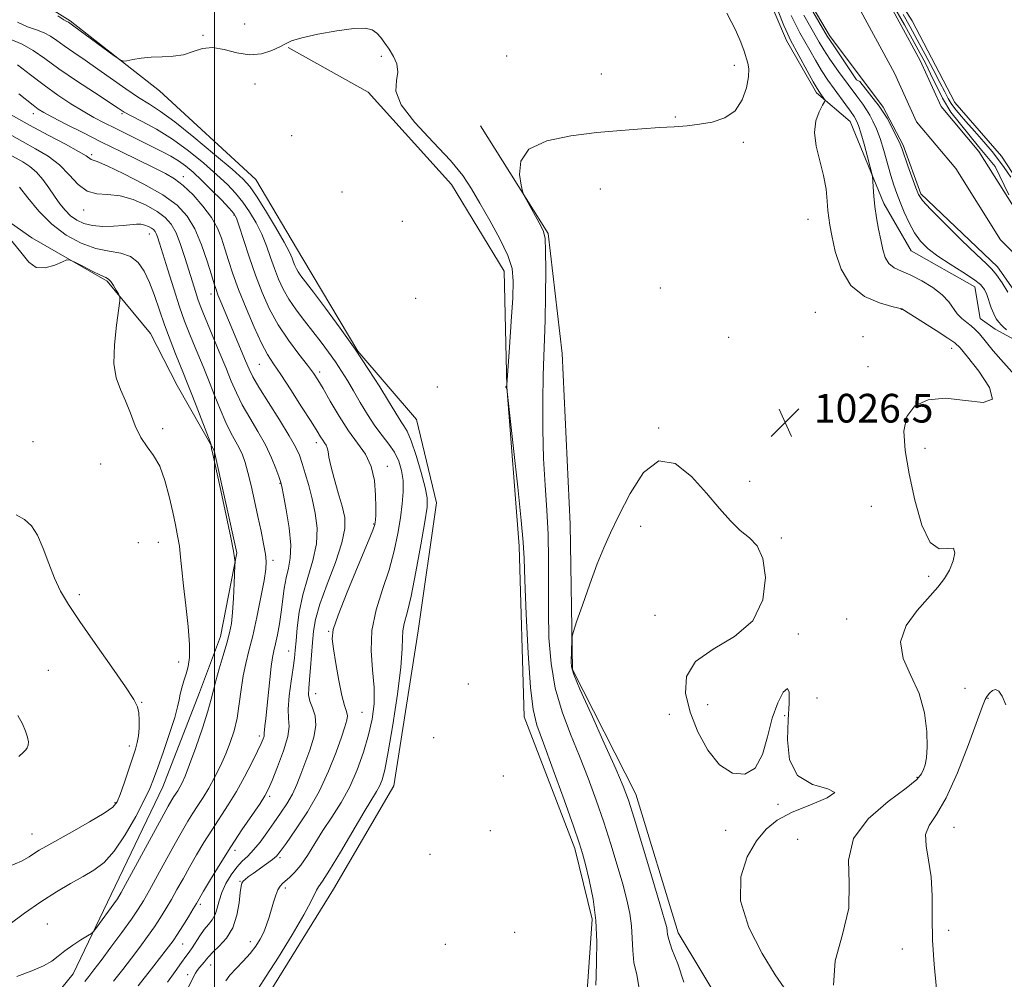
# Model space of a CAD drawing. Extents: x 2092300 to 2095200, y 337300 to 340200.
# Drawn here: x 2093446 to 2093720, y 339650 to 339917 of the extents above; entities that cross this region are included whole.
import ezdxf

# ---------------------------------------------------------------- set-up
doc = ezdxf.new("R2010")
doc.units = 0
doc.header["$MEASUREMENT"] = 0
for name, color, linetype, lineweight in [('32000', 7, 'Continuous', 0), ('DTM HARD BREAKLINE', 7, 'Continuous', 0), ('DTM SPOT ELEVATION', 2, 'Continuous', 13), ('INDEX CONTOUR', 41, 'Continuous', 13), ('INTERMEDIATE CONTOUR', 44, 'Continuous', 0), ('SPOT ELEVATION', 7, 'Continuous', 0), ('STREAM - RIVER CENTERLINE', 11, 'Continuous', 0), ('STREAM - RIVER DOUBLE LINE', 5, 'Continuous', 0)]:
    doc.layers.add(name, color=color, linetype=linetype, lineweight=lineweight)
doc.styles.add('Style-ITALICS', font='ITALICS.shx')

# ---------------------------------------------------------------- blocks, each defined once
blk = doc.blocks.new('SPOT')
at = {"layer": 'SPOT ELEVATION'}
for p, q in [((-3.91, -3.91), (3.82, 3.81)), ((-1.65, 3.77), (1.72, -3.93))]:
    blk.add_line(p, q, dxfattribs=at)

msp = doc.modelspace()

# ---------------------------------------------------------------- linework, layer by layer
at = {"layer": '32000', "flags": 128}
msp.add_lwpolyline([(2093500, 340000), (2093500, 337500)], dxfattribs=at)
at = {"layer": 'DTM HARD BREAKLINE'}
for points in [[(2093621.746, 340000, 1023.012), (2093624.15, 339996.22, 1022.98), (2093633.22, 339981.79, 1022.8), (2093648.12, 339970.44, 1022.84), (2093677.47, 339943.38, 1023.14), (2093694.43, 339916.77, 1023.31), (2093706.35, 339893.97, 1023.02), (2093719.39, 339878.99, 1022.74), (2093731.26, 339860.77, 1022.19)], [(2093737.37, 339820.03, 1021.9), (2093717.59, 339830.83, 1022.75), (2093713.46, 339833.83, 1023.08), (2093711.94, 339842.58, 1022.81), (2093694.18, 339852.64, 1022.83), (2093686.61, 339865.84, 1023.56), (2093677.23, 339888.7, 1024.86), (2093667.77, 339896.63, 1026.41), (2093659.41, 339911.26, 1026.63), (2093650.81, 339931.57, 1027.02), (2093641.28, 339942.45, 1027.77), (2093633.03, 339949.46, 1028.17), (2093631.67, 339954.55, 1028.17), (2093620.21, 339964.54, 1028.32), (2093617.77, 339964.98, 1028.17), (2093616.33, 339971.7, 1028.15), (2093612.72, 339975.91, 1028.15), (2093605.06, 339980.97, 1028.46), (2093599.28, 339981.96, 1028.44), (2093591.31, 339986.21, 1028.44)], [(2093434.84, 339932.32, 1030.15), (2093459.79, 339916.72, 1029.79), (2093484.69, 339897.18, 1030.15), (2093511.5, 339872.52, 1030.93), (2093524.59, 339850.38, 1031.05), (2093540, 339824.67, 1031.99), (2093556.27, 339805.63, 1030.85), (2093561.89, 339782.39, 1031.33), (2093556.76, 339746.72, 1031.01), (2093549.97, 339703.6, 1031.05), (2093533.14, 339674.74, 1031.09), (2093513.13, 339642.38, 1031.13), (2093489.58, 339610.06, 1031.56), (2093470.46, 339586.72, 1031.09), (2093465.39, 339556.15, 1031.21), (2093464.7, 339530.63, 1029.75), (2093472.72, 339511.68, 1027.52)], [(2093501.27, 339602.46, 1030.11), (2093536.56, 339597.73, 1030.54), (2093565.01, 339612.32, 1030.58), (2093586, 339627.39, 1030.66), (2093603.89, 339646.42, 1030.42), (2093605.3, 339666.43, 1030.42), (2093600.43, 339686.12, 1030.42), (2093586.33, 339722.81, 1030.62), (2093584.92, 339770.34, 1030.38), (2093581.51, 339814.76, 1029.99), (2093580.71, 339846.97, 1030.62), (2093566.07, 339871.1, 1030.74), (2093542.81, 339896.89, 1030.34), (2093520.57, 339909.33, 1030.11)], [(2093574.11, 339887.5, 1028.22), (2093593.01, 339857.43, 1027.87), (2093596.93, 339824, 1026.93), (2093599.13, 339776.46, 1026.42), (2093599.83, 339736, 1025.87), (2093617.49, 339701.24, 1025.43), (2093629.21, 339662.62, 1025.4), (2093641.93, 339641.65, 1024.85), (2093640.95, 339625.56, 1026.02)], [(2093424.092, 339873.826, 1047.935), (2093449.087, 339856.221, 1047.795), (2093470.062, 339844.213, 1048.215), (2093482.165, 339829.631, 1047.515), (2093489.583, 339815.145, 1047.025), (2093499.959, 339797.015, 1045.905), (2093506.261, 339768.496, 1045.905), (2093501.646, 339745.163, 1046.745), (2093495.812, 339729.573, 1046.955), (2093485.624, 339703.323, 1047.165), (2093471.223, 339673.301, 1046.675), (2093460.569, 339651.195, 1045.275), (2093447.274, 339634.656, 1043.315), (2093435.66, 339619.46, 1041.775)]]:
    msp.add_polyline3d(points, dxfattribs=at)
at = {"layer": 'DTM SPOT ELEVATION'}
for p in [(2093508.41, 339915.8, 1028.9), (2093496.81, 339912.68, 1029.9), (2093546.47, 339906.82, 1030.5), (2093581.42, 339906.929, 1028.615), (2093644.951, 339904.316, 1028.405), (2093607.84, 339901.9, 1028.6), (2093511.27, 339899.15, 1030.7), (2093449.491, 339890.887, 1038.555), (2093474.247, 339890.897, 1034.215), (2093628.44, 339889.94, 1028.1), (2093521.547, 339884.71, 1031.275), (2093647.39, 339882.87, 1027.8), (2093465.79, 339879.43, 1039.7), (2093491.345, 339873.346, 1037.435), (2093535.557, 339869.046, 1031.765), (2093607.56, 339869.88, 1027.4), (2093463.53, 339864.017, 1042.615), (2093505.4, 339862.63, 1036.2), (2093552.327, 339860.883, 1031.205), (2093665.434, 339861.417, 1026.865), (2093481.85, 339857.37, 1044.7), (2093624.3, 339842.25, 1027.2), (2093499.009, 339840.614, 1040.585), (2093556.054, 339839.437, 1031.625), (2093691.499, 339836.384, 1026.025), (2093667.45, 339835.54, 1027.3), (2093643.33, 339828.57, 1026.97), (2093680.81, 339828.69, 1027.1), (2093705.46, 339825.43, 1026.6), (2093512.52, 339821.04, 1038.9), (2093682.2, 339820.36, 1026.9), (2093529.31, 339818.881, 1035.615), (2093562.12, 339814.72, 1030.7), (2093485.52, 339803.13, 1047.7), (2093623.79, 339803.27, 1026.02), (2093449.42, 339799.47, 1048.9), (2093528.38, 339799.21, 1038.5), (2093698.05, 339797.64, 1025.2), (2093468.31, 339793.23, 1048.5), (2093548.19, 339792.59, 1035.5), (2093518.22, 339787.84, 1042.1), (2093649.14, 339788.44, 1026.14), (2093683.11, 339781.43, 1027.6), (2093544.42, 339776.55, 1036.1), (2093618.76, 339775.84, 1025.75), (2093657.99, 339772.63, 1026.1), (2093478.74, 339771.35, 1048.2), (2093484.32, 339771.42, 1048.8), (2093516.35, 339766.38, 1043.6), (2093699.1, 339761.94, 1026.1), (2093462.32, 339756.81, 1049.6), (2093622.79, 339751.05, 1025.2), (2093676.24, 339750.09, 1026.3), (2093531.83, 339746.64, 1036.1), (2093662.78, 339745.87, 1026.22), (2093520.67, 339741.13, 1040.8), (2093490.02, 339738.09, 1048.6), (2093453.69, 339735.72, 1051.4), (2093570.72, 339731.91, 1031.1), (2093528.17, 339729.23, 1037.2), (2093709.21, 339730.76, 1025.4), (2093479.68, 339726.85, 1049.9), (2093637.47, 339726.17, 1026.9), (2093667.99, 339728, 1027.6), (2093715.59, 339727.97, 1023.86), (2093541.16, 339724.02, 1035.1), (2093626.78, 339723.51, 1025.32), (2093658.98, 339723.14, 1025.79), (2093512.5, 339717.47, 1042.4), (2093561.11, 339717, 1031.1), (2093476.25, 339714.69, 1050.5), (2093580.54, 339706.34, 1031.2), (2093695.83, 339705.94, 1026.2), (2093472.24, 339698.85, 1050.2), (2093515.38, 339700.61, 1039.7), (2093657.12, 339698.42, 1025.71), (2093449.12, 339690.19, 1050.8), (2093576.92, 339691.11, 1031.13), (2093642.51, 339691.13, 1025.28), (2093706.13, 339691.96, 1023.16), (2093662.55, 339688.68, 1026.9), (2093505.68, 339685.56, 1039.5), (2093518.28, 339683.57, 1035.7), (2093560.06, 339684.49, 1031.9), (2093507.14, 339676.94, 1036.1), (2093519.72, 339675.12, 1033.6), (2093496.03, 339670.59, 1039.7), (2093453.4, 339665.03, 1046.9), (2093583.66, 339662.76, 1031.13), (2093704.62, 339663.31, 1023.04), (2093510.02, 339660.12, 1034.6), (2093491.1, 339659.53, 1039.2), (2093564.33, 339659.39, 1031.4), (2093691.78, 339658.06, 1025.4), (2093498.91, 339653.67, 1035.3), (2093492.55, 339650.92, 1036.4)]:
    msp.add_point(p, dxfattribs=at)
at = {"layer": 'INDEX CONTOUR'}
for points in [[(2093685.505, 339927.609, 1020), (2093692.328, 339915.658, 1020), (2093698.28, 339904.761, 1020), (2093699.562, 339901.922, 1020), (2093702.95, 339895.146, 1020), (2093705.239, 339891.3, 1020), (2093712.977, 339881.731, 1020), (2093717.648, 339876.145, 1020), (2093721.406, 339868.212, 1020)], [(2093721.108, 339841.096, 1020), (2093719.532, 339843.72, 1020), (2093718.018, 339845.996, 1020), (2093716.717, 339847.567, 1020), (2093715.079, 339849.125, 1020), (2093712.384, 339851.614, 1020), (2093708.238, 339855.612, 1020), (2093703.567, 339860.232, 1020), (2093699.63, 339864.217, 1020), (2093697.337, 339866.696, 1020), (2093696.22, 339868.34, 1020), (2093695.466, 339870.208, 1020), (2093693.288, 339876.301, 1020), (2093691.645, 339880.998, 1020), (2093691.14, 339882.331, 1020), (2093690.666, 339883.394, 1020), (2093687.52, 339889.606, 1020), (2093685.322, 339892.994, 1020), (2093679.919, 339899.862, 1020), (2093679.004, 339900.32, 1020), (2093672.685, 339909.752, 1020), (2093670.762, 339912.499, 1020), (2093663.848, 339924.541, 1020)], [(2093581.253, 339814.767, 1030), (2093581.281, 339814.813, 1030), (2093581.473, 339815.211, 1030), (2093581.502, 339815.425, 1030), (2093581.592, 339816.644, 1030), (2093582.227, 339825.792, 1030), (2093582.708, 339832.935, 1030), (2093583.12, 339839.507, 1030), (2093583.293, 339844.19, 1030), (2093582.935, 339847.716, 1030), (2093581.731, 339851.333, 1030), (2093579.511, 339855.944, 1030), (2093576.731, 339861.078, 1030), (2093573.995, 339865.924, 1030), (2093571.679, 339869.935, 1030), (2093569.206, 339873.624, 1030), (2093565.762, 339877.77, 1030), (2093560.929, 339882.879, 1030), (2093555.848, 339888.357, 1030), (2093552.047, 339893.339, 1030), (2093550.593, 339897.174, 1030), (2093550.695, 339900.073, 1030), (2093551.095, 339902.469, 1030), (2093550.804, 339904.709, 1030), (2093549.898, 339906.831, 1030), (2093548.713, 339908.789, 1030), (2093547.532, 339910.544, 1030), (2093546.382, 339912.053, 1030), (2093545.228, 339913.28, 1030), (2093543.94, 339914.174, 1030), (2093542.009, 339914.643, 1030), (2093538.826, 339914.58, 1030), (2093534.106, 339913.948, 1030), (2093528.838, 339912.977, 1030), (2093524.33, 339911.963, 1030), (2093521.512, 339911.124, 1030), (2093519.794, 339910.357, 1030), (2093518.207, 339909.481, 1030), (2093515.976, 339908.418, 1030), (2093513.103, 339907.517, 1030), (2093509.786, 339907.234, 1030), (2093506.231, 339907.829, 1030), (2093502.692, 339908.773, 1030), (2093499.432, 339909.343, 1030), (2093496.62, 339909.028, 1030), (2093494.044, 339908.165, 1030), (2093491.401, 339907.3, 1030), (2093488.47, 339906.849, 1030), (2093485.379, 339906.688, 1030), (2093482.34, 339906.562, 1030), (2093479.564, 339906.281, 1030), (2093477.248, 339905.911, 1030), (2093475.586, 339905.584, 1030), (2093474.606, 339905.462, 1030), (2093473.679, 339905.834, 1030), (2093472.009, 339907.017, 1030), (2093460.806, 339915.223, 1030), (2093459.27, 339916.311, 1030), (2093459.098, 339916.403, 1030), (2093458.821, 339916.533, 1030), (2093458.057, 339916.986, 1030), (2093456.356, 339918.105, 1030)], [(2093478.686, 339647.879, 1040), (2093482.462, 339652.608, 1040), (2093485.352, 339656.277, 1040), (2093487.224, 339658.695, 1040), (2093488.479, 339660.419, 1040), (2093489.656, 339662.192, 1040), (2093491.139, 339664.537, 1040), (2093492.728, 339667.096, 1040), (2093494.073, 339669.289, 1040), (2093494.966, 339670.771, 1040), (2093496.964, 339674.175, 1040), (2093498.939, 339677.511, 1040), (2093501.554, 339681.825, 1040), (2093504.547, 339686.584, 1040), (2093507.639, 339691.27, 1040), (2093512.694, 339698.68, 1040), (2093514.072, 339700.798, 1040), (2093515.009, 339702.579, 1040), (2093516.059, 339705.047, 1040), (2093517.588, 339708.87, 1040), (2093519.225, 339713.32, 1040), (2093520.414, 339717.312, 1040), (2093520.775, 339720.106, 1040), (2093520.643, 339722.329, 1040), (2093520.531, 339724.95, 1040), (2093520.823, 339728.628, 1040), (2093521.381, 339732.773, 1040), (2093521.94, 339736.485, 1040), (2093522.303, 339739.156, 1040), (2093522.526, 339741.355, 1040), (2093522.733, 339743.944, 1040), (2093523.051, 339747.566, 1040), (2093523.621, 339752.004, 1040), (2093524.586, 339756.825, 1040), (2093525.981, 339761.656, 1040), (2093527.42, 339766.388, 1040), (2093528.411, 339770.973, 1040), (2093528.589, 339775.373, 1040), (2093528.109, 339779.568, 1040), (2093527.256, 339783.548, 1040), (2093526.279, 339787.277, 1040), (2093525.308, 339790.621, 1040), (2093524.433, 339793.424, 1040), (2093523.658, 339795.68, 1040), (2093522.62, 339797.997, 1040), (2093520.864, 339801.134, 1040), (2093518.144, 339805.539, 1040), (2093515.048, 339810.421, 1040), (2093512.371, 339814.679, 1040), (2093510.682, 339817.557, 1040), (2093509.634, 339819.678, 1040), (2093508.651, 339822.009, 1040), (2093501.754, 339838.46, 1040), (2093500.979, 339840.37, 1040), (2093500.432, 339841.832, 1040), (2093499.904, 339843.451, 1040), (2093499.149, 339845.949, 1040), (2093497.976, 339849.78, 1040), (2093496.415, 339854.332, 1040), (2093494.557, 339858.728, 1040), (2093492.396, 339862.313, 1040), (2093489.565, 339865.319, 1040), (2093485.599, 339868.201, 1040), (2093480.328, 339871.253, 1040), (2093474.735, 339874.131, 1040), (2093470.094, 339876.329, 1040), (2093467.347, 339877.502, 1040), (2093465.618, 339878.105, 1040), (2093464.23, 339879.075, 1040), (2093462.106, 339880.338, 1040), (2093458.442, 339882.317, 1040), (2093453.675, 339884.841, 1040), (2093448.451, 339887.659, 1040), (2093443.376, 339890.51, 1040)], [(2093606.346, 339648.014, 1030), (2093606.349, 339650.546, 1030), (2093606.504, 339654.706, 1030), (2093606.598, 339660.087, 1030), (2093606.341, 339666.062, 1030), (2093605.55, 339672.02, 1030), (2093604.462, 339677.407, 1030), (2093603.42, 339681.687, 1030), (2093602.619, 339684.685, 1030), (2093601.675, 339687.683, 1030), (2093600.059, 339692.326, 1030), (2093597.454, 339699.625, 1030), (2093594.409, 339708.061, 1030), (2093591.695, 339715.476, 1030), (2093589.886, 339720.496, 1030), (2093588.809, 339724.83, 1030), (2093588.1, 339730.968, 1030), (2093587.468, 339740.5, 1030), (2093586.915, 339751.433, 1030), (2093586.513, 339760.874, 1030), (2093586.282, 339766.902, 1030), (2093586.024, 339771.46, 1030), (2093585.485, 339777.463, 1030), (2093584.514, 339786.831, 1030), (2093583.361, 339797.523, 1030), (2093581.615, 339813.402, 1030), (2093581.558, 339813.771, 1030), (2093581.377, 339814.391, 1030), (2093581.319, 339814.526, 1030), (2093581.233, 339814.688, 1030), (2093581.236, 339814.726, 1030), (2093581.253, 339814.767, 1030)], [(2093442.674, 339681.068, 1050), (2093446.2, 339682.607, 1050), (2093448.381, 339683.82, 1050), (2093449.836, 339684.786, 1050), (2093451.181, 339685.639, 1050), (2093453.023, 339686.702, 1050), (2093460.314, 339690.781, 1050), (2093465.138, 339693.527, 1050), (2093469.21, 339695.943, 1050), (2093471.637, 339697.625, 1050), (2093472.876, 339699.107, 1050), (2093473.721, 339701.161, 1050), (2093474.791, 339704.294, 1050), (2093477.942, 339713.784, 1050), (2093478.476, 339715.668, 1050), (2093478.8, 339717.494, 1050), (2093478.971, 339719.643, 1050), (2093479.005, 339721.904, 1050), (2093478.898, 339723.921, 1050), (2093478.558, 339725.565, 1050), (2093477.517, 339727.625, 1050), (2093475.217, 339731.119, 1050), (2093471.366, 339736.657, 1050), (2093466.76, 339743.221, 1050), (2093462.463, 339749.387, 1050), (2093459.291, 339754.107, 1050), (2093457.068, 339757.851, 1050), (2093455.368, 339761.464, 1050), (2093453.822, 339765.549, 1050), (2093452.297, 339769.727, 1050), (2093450.711, 339773.372, 1050), (2093448.984, 339776.015, 1050), (2093447.023, 339777.805, 1050), (2093444.729, 339779.046, 1050)]]:
    msp.add_polyline3d(points, dxfattribs=at)
at = {"layer": 'INTERMEDIATE CONTOUR'}
for points in [[(2093591.976, 339828.065, 1028), (2093592.146, 339833.391, 1028), (2093592.265, 339840.073, 1028), (2093592.317, 339847.036, 1028), (2093592.288, 339852.742, 1028), (2093592.142, 339856.122, 1028), (2093591.743, 339857.989, 1028), (2093590.929, 339859.622, 1028), (2093586.957, 339866.841, 1028), (2093586.258, 339868.165, 1028), (2093585.882, 339869.235, 1028), (2093585.506, 339870.961, 1028), (2093585.048, 339873.955, 1028), (2093585.394, 339877.59, 1028), (2093587.671, 339880.93, 1028), (2093592.606, 339883.254, 1028), (2093599.326, 339884.687, 1028), (2093606.557, 339885.568, 1028), (2093613.228, 339886.185, 1028), (2093619.078, 339886.635, 1028), (2093624.048, 339886.962, 1028), (2093628.155, 339887.222, 1028), (2093631.73, 339887.502, 1028), (2093635.178, 339887.895, 1028), (2093638.769, 339888.532, 1028), (2093642.221, 339889.694, 1028), (2093645.112, 339891.696, 1028), (2093647.121, 339894.68, 1028), (2093648.315, 339898.078, 1028), (2093648.861, 339901.147, 1028), (2093648.923, 339903.347, 1028), (2093648.655, 339904.953, 1028), (2093647.654, 339908.262, 1028), (2093646.754, 339910.759, 1028), (2093645.189, 339914.251, 1028), (2093642.822, 339918.877, 1028)], [(2093672.566, 339648.004, 1026), (2093673.017, 339654.829, 1026), (2093675.055, 339662.177, 1026), (2093676.789, 339669.523, 1026), (2093676.949, 339676.44, 1026), (2093676.772, 339682.875, 1026), (2093678.124, 339688.868, 1026), (2093682.229, 339694.396, 1026), (2093687.763, 339699.185, 1026), (2093692.764, 339702.896, 1026), (2093695.74, 339705.334, 1026), (2093697.075, 339706.885, 1026), (2093697.626, 339708.076, 1026), (2093698.085, 339709.422, 1026), (2093698.486, 339711.382, 1026), (2093698.698, 339714.402, 1026), (2093698.573, 339718.742, 1026), (2093697.882, 339723.928, 1026), (2093696.38, 339729.303, 1026), (2093694.067, 339734.346, 1026), (2093691.939, 339739.084, 1026), (2093691.24, 339743.68, 1026), (2093692.802, 339748.218, 1026), (2093695.825, 339752.462, 1026), (2093701.638, 339758.931, 1026), (2093703.469, 339761.293, 1026), (2093704.84, 339763.638, 1026), (2093705.903, 339766.22, 1026), (2093706.395, 339768.504, 1026), (2093705.955, 339769.753, 1026), (2093704.37, 339769.657, 1026), (2093702.032, 339769.597, 1026), (2093699.484, 339771.378, 1026), (2093697.182, 339776.241, 1026), (2093695.23, 339783.157, 1026), (2093693.641, 339790.531, 1026), (2093692.501, 339797.029, 1026), (2093692.139, 339802.365, 1026), (2093692.953, 339806.514, 1026), (2093695.243, 339809.45, 1026), (2093698.916, 339811.143, 1026), (2093703.775, 339811.561, 1026), (2093709.381, 339810.91, 1026), (2093714.309, 339810.348, 1026), (2093716.886, 339811.268, 1026), (2093716.035, 339814.555, 1026), (2093713.059, 339819.067, 1026), (2093709.857, 339823.15, 1026), (2093707.827, 339825.598, 1026), (2093706.371, 339826.989, 1026), (2093704.387, 339828.348, 1026), (2093701.149, 339830.41, 1026), (2093691.64, 339836.434, 1026), (2093691.507, 339836.483, 1026), (2093690.767, 339836.679, 1026), (2093688.827, 339837.165, 1026), (2093685.368, 339838.133, 1026), (2093681.182, 339839.945, 1026), (2093677.335, 339843.017, 1026), (2093674.659, 339847.497, 1026), (2093673.032, 339852.498, 1026), (2093672.098, 339856.871, 1026), (2093671.538, 339859.806, 1026), (2093671.21, 339861.838, 1026), (2093671.004, 339863.837, 1026), (2093670.806, 339866.503, 1026), (2093670.457, 339869.827, 1026), (2093669.788, 339873.627, 1026), (2093668.742, 339877.703, 1026), (2093667.721, 339881.784, 1026), (2093667.239, 339885.58, 1026), (2093667.637, 339888.832, 1026), (2093668.565, 339891.403, 1026), (2093669.504, 339893.184, 1026), (2093670.036, 339894.144, 1026), (2093670.178, 339894.574, 1026), (2093670.05, 339894.84, 1026), (2093668.608, 339896.85, 1026), (2093667.998, 339897.836, 1026), (2093666.918, 339899.725, 1026), (2093665.239, 339902.765, 1026), (2093660.592, 339911.301, 1026), (2093659.776, 339912.993, 1026), (2093658.735, 339915.471, 1026), (2093657.133, 339919.439, 1026)], [(2093723.138, 339818.004, 1024), (2093719.935, 339821.485, 1024), (2093717.091, 339824.821, 1024), (2093714.815, 339827.588, 1024), (2093713.22, 339829.491, 1024), (2093712.05, 339830.748, 1024), (2093710.954, 339831.707, 1024), (2093709.672, 339832.67, 1024), (2093708.3, 339833.763, 1024), (2093707.024, 339835.072, 1024), (2093704.69, 339838.453, 1024), (2093702.882, 339840.41, 1024), (2093700.239, 339842.426, 1024), (2093697.123, 339844.315, 1024), (2093694.058, 339845.867, 1024), (2093691.477, 339846.97, 1024), (2093689.451, 339847.915, 1024), (2093687.964, 339849.088, 1024), (2093686.964, 339850.797, 1024), (2093686.285, 339853.029, 1024), (2093685.726, 339855.693, 1024), (2093685.135, 339858.68, 1024), (2093684.555, 339861.829, 1024), (2093684.074, 339864.961, 1024), (2093683.758, 339867.889, 1024), (2093683.582, 339870.38, 1024), (2093683.494, 339872.189, 1024), (2093683.43, 339873.252, 1024), (2093683.253, 339874.218, 1024), (2093682.814, 339875.913, 1024), (2093682.025, 339878.865, 1024), (2093681.066, 339882.403, 1024), (2093680.179, 339885.554, 1024), (2093679.53, 339887.609, 1024), (2093678.969, 339888.908, 1024), (2093678.271, 339890.049, 1024), (2093677.259, 339891.518, 1024), (2093675.955, 339893.344, 1024), (2093672.757, 339897.735, 1024), (2093671.003, 339900.217, 1024), (2093669.237, 339902.89, 1024), (2093667.527, 339905.724, 1024), (2093665.923, 339908.545, 1024), (2093663.208, 339913.418, 1024), (2093662.015, 339915.656, 1024), (2093660.769, 339918.254, 1024)], [(2093720.815, 339830.644, 1022), (2093719.847, 339831.45, 1022), (2093719.276, 339832.052, 1022), (2093718.65, 339832.76, 1022), (2093717.935, 339833.723, 1022), (2093717.203, 339835.049, 1022), (2093716.511, 339836.777, 1022), (2093715.251, 339840.449, 1022), (2093714.591, 339841.893, 1022), (2093713.52, 339843.223, 1022), (2093711.603, 339844.755, 1022), (2093708.595, 339846.707, 1022), (2093705.025, 339848.923, 1022), (2093701.606, 339851.149, 1022), (2093698.897, 339853.219, 1022), (2093696.815, 339855.301, 1022), (2093695.117, 339857.649, 1022), (2093693.607, 339860.42, 1022), (2093692.271, 339863.373, 1022), (2093691.14, 339866.17, 1022), (2093690.218, 339868.598, 1022), (2093689.404, 339870.953, 1022), (2093688.57, 339873.655, 1022), (2093686.583, 339880.561, 1022), (2093685.525, 339883.92, 1022), (2093684.501, 339886.657, 1022), (2093683.535, 339888.799, 1022), (2093682.643, 339890.476, 1022), (2093681.785, 339891.884, 1022), (2093680.693, 339893.464, 1022), (2093679.045, 339895.721, 1022), (2093676.665, 339898.952, 1022), (2093673.979, 339902.639, 1022), (2093671.558, 339906.056, 1022), (2093669.815, 339908.683, 1022), (2093668.521, 339910.822, 1022), (2093665.823, 339915.535, 1022), (2093664.255, 339918.318, 1022)], [(2093691.996, 339918.487, 1022), (2093693.922, 339915.056, 1022), (2093695.872, 339911.464, 1022), (2093698.08, 339907.358, 1022), (2093700.315, 339903.172, 1022), (2093702.231, 339899.537, 1022), (2093703.586, 339896.912, 1022), (2093704.546, 339895.084, 1022), (2093705.385, 339893.67, 1022), (2093706.356, 339892.308, 1022), (2093707.654, 339890.723, 1022), (2093709.457, 339888.662, 1022), (2093711.834, 339885.99, 1022), (2093714.427, 339883.048, 1022), (2093716.769, 339880.295, 1022), (2093718.555, 339878.021, 1022), (2093720.124, 339875.833, 1022), (2093721.98, 339873.167, 1022)], [(2093512.255, 339647.226, 1032), (2093514.452, 339650.499, 1032), (2093517.819, 339655.832, 1032), (2093521.617, 339662.049, 1032), (2093524.868, 339667.584, 1032), (2093526.852, 339671.247, 1032), (2093528.408, 339674.491, 1032), (2093529.028, 339675.43, 1032), (2093530.128, 339676.991, 1032), (2093532.1, 339680.053, 1032), (2093535.132, 339685.097, 1032), (2093541.727, 339696.298, 1032), (2093545.167, 339701.965, 1032), (2093546.014, 339703.497, 1032), (2093546.724, 339705.216, 1032), (2093547.486, 339708.061, 1032), (2093548.461, 339713.009, 1032), (2093549.724, 339720.535, 1032), (2093551.007, 339729.1, 1032), (2093551.958, 339736.666, 1032), (2093552.343, 339741.703, 1032), (2093552.405, 339744.726, 1032), (2093552.498, 339746.761, 1032), (2093552.918, 339748.804, 1032), (2093553.695, 339751.732, 1032), (2093554.798, 339756.394, 1032), (2093556.152, 339763.187, 1032), (2093557.522, 339770.717, 1032), (2093558.632, 339777.138, 1032), (2093559.247, 339781.175, 1032), (2093559.295, 339783.831, 1032), (2093558.744, 339786.682, 1032), (2093557.623, 339790.841, 1032), (2093556.203, 339795.582, 1032), (2093554.809, 339799.719, 1032), (2093553.699, 339802.374, 1032), (2093552.823, 339803.906, 1032), (2093552.057, 339804.982, 1032), (2093551.254, 339806.219, 1032), (2093548.517, 339810.773, 1032), (2093546.101, 339814.7, 1032), (2093542.961, 339819.616, 1032), (2093539.203, 339825.212, 1032), (2093535.017, 339831.11, 1032), (2093530.934, 339836.657, 1032), (2093527.565, 339841.13, 1032), (2093524.084, 339845.707, 1032), (2093523.355, 339846.758, 1032), (2093522.834, 339847.671, 1032), (2093522.417, 339848.577, 1032), (2093522.058, 339849.516, 1032), (2093521.655, 339850.607, 1032), (2093520.897, 339852.289, 1032), (2093519.417, 339855.08, 1032), (2093517.024, 339859.223, 1032), (2093514.227, 339863.868, 1032), (2093511.713, 339867.891, 1032), (2093509.878, 339870.551, 1032), (2093507.957, 339872.65, 1032), (2093504.897, 339875.377, 1032), (2093500.037, 339879.525, 1032), (2093494.285, 339884.317, 1032), (2093488.94, 339888.581, 1032), (2093484.951, 339891.476, 1032), (2093481.86, 339893.473, 1032), (2093478.857, 339895.372, 1032), (2093475.327, 339897.78, 1032), (2093467.529, 339903.303, 1032), (2093463.927, 339905.779, 1032), (2093460.767, 339907.915, 1032), (2093458.144, 339909.72, 1032), (2093456.083, 339911.206, 1032), (2093454.319, 339912.412, 1032), (2093452.513, 339913.383, 1032), (2093450.386, 339914.197, 1032), (2093447.896, 339915.092, 1032), (2093445.061, 339916.337, 1032)], [(2093503.146, 339649.279, 1034), (2093504.309, 339650.781, 1034), (2093506.012, 339652.63, 1034), (2093508.001, 339654.71, 1034), (2093509.924, 339656.83, 1034), (2093511.499, 339658.848, 1034), (2093512.734, 339660.802, 1034), (2093513.713, 339662.775, 1034), (2093514.518, 339664.831, 1034), (2093515.208, 339666.948, 1034), (2093516.462, 339671.176, 1034), (2093517.078, 339673.067, 1034), (2093517.686, 339674.582, 1034), (2093518.296, 339675.618, 1034), (2093518.993, 339676.371, 1034), (2093521.022, 339678.079, 1034), (2093522.426, 339679.478, 1034), (2093524.058, 339681.48, 1034), (2093525.897, 339684.192, 1034), (2093527.95, 339687.464, 1034), (2093530.233, 339691.078, 1034), (2093532.726, 339694.869, 1034), (2093535.273, 339698.899, 1034), (2093537.685, 339703.281, 1034), (2093539.8, 339708.061, 1034), (2093541.565, 339712.992, 1034), (2093542.957, 339717.767, 1034), (2093543.946, 339722.178, 1034), (2093544.484, 339726.457, 1034), (2093544.515, 339730.941, 1034), (2093544.092, 339735.889, 1034), (2093543.69, 339741.238, 1034), (2093543.888, 339746.843, 1034), (2093545.076, 339752.564, 1034), (2093546.875, 339758.26, 1034), (2093548.712, 339763.794, 1034), (2093550.131, 339769.038, 1034), (2093551.136, 339773.894, 1034), (2093551.846, 339778.275, 1034), (2093552.348, 339782.125, 1034), (2093552.608, 339785.528, 1034), (2093552.563, 339788.6, 1034), (2093552.157, 339791.441, 1034), (2093551.369, 339794.076, 1034), (2093550.182, 339796.516, 1034), (2093548.609, 339798.809, 1034), (2093546.75, 339801.17, 1034), (2093544.731, 339803.855, 1034), (2093542.669, 339807.018, 1034), (2093540.655, 339810.407, 1034), (2093538.775, 339813.668, 1034), (2093537.073, 339816.542, 1034), (2093535.441, 339819.15, 1034), (2093533.73, 339821.709, 1034), (2093531.82, 339824.393, 1034), (2093529.715, 339827.217, 1034), (2093527.448, 339830.152, 1034), (2093525.08, 339833.164, 1034), (2093522.783, 339836.184, 1034), (2093520.755, 339839.133, 1034), (2093519.138, 339841.969, 1034), (2093517.843, 339844.783, 1034), (2093516.726, 339847.698, 1034), (2093515.649, 339850.801, 1034), (2093514.498, 339854.03, 1034), (2093513.169, 339857.284, 1034), (2093511.585, 339860.464, 1034), (2093509.799, 339863.475, 1034), (2093507.895, 339866.224, 1034), (2093505.897, 339868.685, 1034), (2093503.586, 339871.113, 1034), (2093500.684, 339873.83, 1034), (2093497.01, 339877.043, 1034), (2093492.771, 339880.478, 1034), (2093488.269, 339883.746, 1034), (2093483.831, 339886.516, 1034), (2093479.871, 339888.701, 1034), (2093476.825, 339890.276, 1034), (2093474.874, 339891.324, 1034), (2093473.177, 339892.364, 1034), (2093466.516, 339896.726, 1034), (2093461.506, 339900.053, 1034), (2093456.655, 339903.385, 1034), (2093452.746, 339906.213, 1034), (2093449.502, 339908.483, 1034), (2093446.381, 339910.257, 1034), (2093443.024, 339911.59, 1034)], [(2093492.196, 339646.363, 1036), (2093494.158, 339650.393, 1036), (2093494.679, 339651.373, 1036), (2093495.179, 339652.112, 1036), (2093495.828, 339652.903, 1036), (2093497.225, 339654.528, 1036), (2093497.781, 339655.242, 1036), (2093498.462, 339656.055, 1036), (2093499.583, 339657.194, 1036), (2093501.322, 339658.857, 1036), (2093503.321, 339661.12, 1036), (2093505.084, 339664.026, 1036), (2093506.234, 339667.502, 1036), (2093506.866, 339671.001, 1036), (2093507.192, 339673.856, 1036), (2093507.406, 339675.591, 1036), (2093507.632, 339676.479, 1036), (2093507.972, 339676.981, 1036), (2093508.532, 339677.499, 1036), (2093509.427, 339678.193, 1036), (2093510.771, 339679.164, 1036), (2093514.538, 339681.84, 1036), (2093516.188, 339683.06, 1036), (2093517.289, 339684.001, 1036), (2093518.323, 339685.236, 1036), (2093519.952, 339687.501, 1036), (2093522.622, 339691.318, 1036), (2093525.903, 339696.332, 1036), (2093529.147, 339701.973, 1036), (2093531.824, 339707.679, 1036), (2093533.879, 339712.912, 1036), (2093535.378, 339717.143, 1036), (2093536.379, 339720.012, 1036), (2093536.921, 339721.834, 1036), (2093537.036, 339723.09, 1036), (2093536.769, 339724.283, 1036), (2093536.211, 339725.98, 1036), (2093535.46, 339728.767, 1036), (2093534.625, 339732.942, 1036), (2093533.819, 339737.646, 1036), (2093533.161, 339741.734, 1036), (2093532.812, 339744.516, 1036), (2093533.114, 339747.125, 1036), (2093534.451, 339751.151, 1036), (2093536.99, 339757.575, 1036), (2093540.024, 339764.944, 1036), (2093542.626, 339771.195, 1036), (2093544.101, 339774.798, 1036), (2093544.676, 339776.35, 1036), (2093544.809, 339776.98, 1036), (2093544.878, 339777.687, 1036), (2093544.941, 339778.973, 1036), (2093544.978, 339781.21, 1036), (2093544.93, 339784.593, 1036), (2093544.582, 339788.605, 1036), (2093543.683, 339792.551, 1036), (2093542.061, 339795.938, 1036), (2093539.869, 339799.09, 1036), (2093537.342, 339802.53, 1036), (2093534.72, 339806.578, 1036), (2093532.269, 339810.723, 1036), (2093530.263, 339814.244, 1036), (2093528.838, 339816.68, 1036), (2093527.575, 339818.587, 1036), (2093525.922, 339820.779, 1036), (2093523.496, 339823.874, 1036), (2093520.613, 339827.725, 1036), (2093517.761, 339831.993, 1036), (2093515.324, 339836.411, 1036), (2093513.253, 339841.006, 1036), (2093511.394, 339845.878, 1036), (2093509.642, 339850.995, 1036), (2093508.1, 339855.771, 1036), (2093506.92, 339859.489, 1036), (2093506.146, 339861.707, 1036), (2093505.371, 339863.083, 1036), (2093504.077, 339864.557, 1036), (2093501.916, 339866.819, 1036), (2093499.215, 339869.574, 1036), (2093496.472, 339872.284, 1036), (2093494.07, 339874.518, 1036), (2093491.951, 339876.297, 1036), (2093489.942, 339877.749, 1036), (2093487.867, 339879.014, 1036), (2093485.532, 339880.256, 1036), (2093482.738, 339881.646, 1036), (2093472.295, 339886.787, 1036), (2093469.231, 339888.319, 1036), (2093466.367, 339889.824, 1036), (2093463.375, 339891.526, 1036), (2093460.003, 339893.602, 1036), (2093456.326, 339896.042, 1036), (2093452.496, 339898.786, 1036), (2093448.686, 339901.718, 1036), (2093445.125, 339904.494, 1036)], [(2093486.931, 339648.84, 1038), (2093489.007, 339651.822, 1038), (2093490.789, 339654.349, 1038), (2093492.051, 339656.055, 1038), (2093492.966, 339657.262, 1038), (2093493.813, 339658.467, 1038), (2093495.937, 339661.81, 1038), (2093497.128, 339663.506, 1038), (2093498.304, 339664.928, 1038), (2093499.363, 339666.234, 1038), (2093500.199, 339667.674, 1038), (2093500.77, 339669.443, 1038), (2093501.284, 339671.53, 1038), (2093502.022, 339673.869, 1038), (2093503.175, 339676.363, 1038), (2093504.634, 339678.79, 1038), (2093506.204, 339680.899, 1038), (2093507.742, 339682.543, 1038), (2093509.288, 339684.012, 1038), (2093510.925, 339685.704, 1038), (2093512.718, 339687.91, 1038), (2093514.616, 339690.499, 1038), (2093516.547, 339693.241, 1038), (2093518.431, 339695.942, 1038), (2093520.18, 339698.595, 1038), (2093521.705, 339701.237, 1038), (2093522.961, 339703.922, 1038), (2093524.086, 339706.777, 1038), (2093526.581, 339713.478, 1038), (2093527.727, 339717.087, 1038), (2093528.294, 339720.392, 1038), (2093528.028, 339723.105, 1038), (2093527.278, 339725.305, 1038), (2093526.552, 339727.163, 1038), (2093526.243, 339728.879, 1038), (2093526.288, 339730.78, 1038), (2093526.515, 339733.222, 1038), (2093526.777, 339736.42, 1038), (2093527.281, 339743.528, 1038), (2093527.558, 339746.653, 1038), (2093528.145, 339749.945, 1038), (2093529.377, 339754.158, 1038), (2093531.412, 339759.731, 1038), (2093533.707, 339765.824, 1038), (2093535.545, 339771.277, 1038), (2093536.371, 339775.276, 1038), (2093536.294, 339778.38, 1038), (2093535.587, 339781.494, 1038), (2093534.524, 339785.252, 1038), (2093533.384, 339789.221, 1038), (2093532.449, 339792.698, 1038), (2093531.914, 339795.151, 1038), (2093531.651, 339796.731, 1038), (2093531.442, 339797.758, 1038), (2093531.117, 339798.52, 1038), (2093530.678, 339799.181, 1038), (2093530.172, 339799.874, 1038), (2093529.58, 339800.79, 1038), (2093528.612, 339802.365, 1038), (2093526.915, 339805.092, 1038), (2093524.303, 339809.209, 1038), (2093521.272, 339813.912, 1038), (2093518.488, 339818.136, 1038), (2093516.424, 339821.174, 1038), (2093514.792, 339823.736, 1038), (2093513.113, 339826.888, 1038), (2093511.046, 339831.373, 1038), (2093508.805, 339836.646, 1038), (2093506.743, 339841.84, 1038), (2093505.13, 339846.269, 1038), (2093503.902, 339849.977, 1038), (2093502.911, 339853.191, 1038), (2093501.982, 339856.131, 1038), (2093500.838, 339858.992, 1038), (2093499.172, 339861.96, 1038), (2093496.802, 339865.127, 1038), (2093494.035, 339868.204, 1038), (2093491.302, 339870.799, 1038), (2093488.866, 339872.671, 1038), (2093486.335, 339874.16, 1038), (2093483.15, 339875.758, 1038), (2093473.903, 339880.301, 1038), (2093468.545, 339882.948, 1038), (2093463.281, 339885.569, 1038), (2093458.567, 339887.943, 1038), (2093454.864, 339889.843, 1038), (2093452.446, 339891.149, 1038), (2093450.851, 339892.142, 1038), (2093449.427, 339893.206, 1038), (2093445.514, 339896.367, 1038)], [(2093471.852, 339649.182, 1042), (2093474.43, 339652.437, 1042), (2093476.864, 339655.584, 1042), (2093479.173, 339658.644, 1042), (2093481.32, 339661.576, 1042), (2093483.249, 339664.321, 1042), (2093484.938, 339666.859, 1042), (2093486.475, 339669.323, 1042), (2093487.98, 339671.883, 1042), (2093489.555, 339674.675, 1042), (2093491.237, 339677.7, 1042), (2093493.047, 339680.923, 1042), (2093495, 339684.304, 1042), (2093497.079, 339687.774, 1042), (2093499.265, 339691.256, 1042), (2093503.841, 339698.248, 1042), (2093506.152, 339702.017, 1042), (2093508.398, 339706.058, 1042), (2093510.411, 339709.958, 1042), (2093511.998, 339713.194, 1042), (2093513.023, 339715.383, 1042), (2093513.58, 339716.697, 1042), (2093513.819, 339717.444, 1042), (2093513.882, 339717.924, 1042), (2093513.877, 339718.399, 1042), (2093513.906, 339719.119, 1042), (2093514.047, 339720.33, 1042), (2093514.293, 339722.26, 1042), (2093514.616, 339725.132, 1042), (2093515.386, 339733.164, 1042), (2093515.778, 339736.806, 1042), (2093516.152, 339739.329, 1042), (2093516.541, 339741.188, 1042), (2093516.994, 339743.101, 1042), (2093517.534, 339745.624, 1042), (2093518.105, 339748.669, 1042), (2093518.626, 339751.986, 1042), (2093519.459, 339758.575, 1042), (2093519.961, 339761.529, 1042), (2093520.6, 339764.185, 1042), (2093521.139, 339767.027, 1042), (2093521.277, 339770.67, 1042), (2093520.818, 339775.43, 1042), (2093520.018, 339780.445, 1042), (2093519.245, 339784.552, 1042), (2093518.758, 339786.96, 1042), (2093518.408, 339788.343, 1042), (2093517.935, 339789.741, 1042), (2093517.122, 339791.978, 1042), (2093515.892, 339795.002, 1042), (2093514.208, 339798.542, 1042), (2093512.096, 339802.337, 1042), (2093509.832, 339806.153, 1042), (2093507.76, 339809.766, 1042), (2093506.111, 339813.06, 1042), (2093504.683, 339816.36, 1042), (2093503.162, 339820.098, 1042), (2093501.346, 339824.508, 1042), (2093496.745, 339835.529, 1042), (2093496.006, 339837.405, 1042), (2093495.388, 339839.147, 1042), (2093494.687, 339841.298, 1042), (2093493.857, 339843.967, 1042), (2093491.783, 339850.776, 1042), (2093490.573, 339854.433, 1042), (2093489.302, 339857.641, 1042), (2093487.954, 339860.059, 1042), (2093486.288, 339861.918, 1042), (2093484.004, 339863.592, 1042), (2093480.922, 339865.334, 1042), (2093477.343, 339866.907, 1042), (2093473.683, 339867.951, 1042), (2093470.288, 339868.291, 1042), (2093467.222, 339868.484, 1042), (2093464.475, 339869.271, 1042), (2093461.993, 339871.168, 1042), (2093459.537, 339873.799, 1042), (2093456.82, 339876.56, 1042), (2093453.639, 339878.979, 1042), (2093450.135, 339881.095, 1042), (2093446.533, 339883.075, 1042), (2093439.755, 339886.864, 1042)], [(2093463.886, 339649.085, 1044), (2093465.015, 339650.485, 1044), (2093466.399, 339652.268, 1044), (2093468.376, 339654.891, 1044), (2093471.124, 339658.593, 1044), (2093474.159, 339662.733, 1044), (2093476.843, 339666.45, 1044), (2093478.737, 339669.181, 1044), (2093480.222, 339671.55, 1044), (2093481.887, 339674.477, 1044), (2093484.144, 339678.58, 1044), (2093486.711, 339683.274, 1044), (2093489.131, 339687.672, 1044), (2093491.061, 339691.098, 1044), (2093492.605, 339693.724, 1044), (2093493.983, 339695.929, 1044), (2093495.379, 339698.059, 1044), (2093496.842, 339700.325, 1044), (2093498.39, 339702.9, 1044), (2093500.017, 339705.894, 1044), (2093501.634, 339709.155, 1044), (2093503.13, 339712.462, 1044), (2093504.415, 339715.671, 1044), (2093505.47, 339718.928, 1044), (2093506.296, 339722.454, 1044), (2093506.916, 339726.373, 1044), (2093507.442, 339730.424, 1044), (2093508.009, 339734.251, 1044), (2093508.727, 339737.665, 1044), (2093509.613, 339741.145, 1044), (2093510.658, 339745.334, 1044), (2093511.823, 339750.59, 1044), (2093512.944, 339756.108, 1044), (2093513.825, 339760.796, 1044), (2093514.31, 339763.9, 1044), (2093514.412, 339766.032, 1044), (2093514.188, 339768.142, 1044), (2093513.689, 339770.989, 1044), (2093512.977, 339774.559, 1044), (2093512.116, 339778.649, 1044), (2093511.168, 339783.01, 1044), (2093510.211, 339787.243, 1044), (2093509.321, 339790.908, 1044), (2093508.543, 339793.697, 1044), (2093507.787, 339795.844, 1044), (2093506.926, 339797.715, 1044), (2093504.594, 339801.95, 1044), (2093503.149, 339804.852, 1044), (2093501.564, 339808.507, 1044), (2093499.921, 339812.593, 1044), (2093498.313, 339816.67, 1044), (2093496.813, 339820.387, 1044), (2093494.146, 339826.829, 1044), (2093492.934, 339829.793, 1044), (2093491.684, 339833.048, 1044), (2093490.269, 339837.072, 1044), (2093488.629, 339842.096, 1044), (2093486.977, 339847.358, 1044), (2093484.687, 339854.809, 1044), (2093484.144, 339856.502, 1044), (2093483.782, 339857.439, 1044), (2093483.432, 339858.067, 1044), (2093483, 339858.549, 1044), (2093482.409, 339858.984, 1044), (2093481.6, 339859.433, 1044), (2093480.606, 339859.826, 1044), (2093479.478, 339860.057, 1044), (2093478.223, 339860.056, 1044), (2093474.591, 339859.664, 1044), (2093471.884, 339859.48, 1044), (2093468.873, 339859.445, 1044), (2093465.992, 339859.667, 1044), (2093463.579, 339860.237, 1044), (2093461.595, 339861.15, 1044), (2093459.902, 339862.388, 1044), (2093458.373, 339863.93, 1044), (2093456.913, 339865.762, 1044), (2093455.432, 339867.87, 1044), (2093453.86, 339870.199, 1044), (2093452.179, 339872.524, 1044), (2093450.388, 339874.58, 1044), (2093448.497, 339876.174, 1044), (2093446.552, 339877.418, 1044), (2093442.697, 339879.553, 1044)], [(2093444.901, 339650.462, 1046), (2093449.07, 339651.975, 1046), (2093452.317, 339653.382, 1046), (2093454.621, 339654.744, 1046), (2093456.415, 339656.126, 1046), (2093458.245, 339657.594, 1046), (2093460.481, 339659.16, 1046), (2093462.783, 339660.632, 1046), (2093464.634, 339661.764, 1046), (2093465.699, 339662.44, 1046), (2093466.375, 339663.075, 1046), (2093467.242, 339664.212, 1046), (2093471.964, 339670.652, 1046), (2093472.988, 339672.117, 1046), (2093474.026, 339673.854, 1046), (2093475.793, 339677.071, 1046), (2093485.215, 339694.42, 1046), (2093487.121, 339697.892, 1046), (2093488.131, 339699.674, 1046), (2093488.701, 339700.601, 1046), (2093489.753, 339702.219, 1046), (2093490.323, 339703.167, 1046), (2093490.959, 339704.374, 1046), (2093491.811, 339706.306, 1046), (2093493.06, 339709.51, 1046), (2093494.781, 339714.243, 1046), (2093496.637, 339719.599, 1046), (2093498.185, 339724.382, 1046), (2093499.121, 339727.748, 1046), (2093499.707, 339730.267, 1046), (2093500.336, 339732.86, 1046), (2093501.3, 339736.191, 1046), (2093502.44, 339739.899, 1046), (2093503.486, 339743.364, 1046), (2093504.232, 339746.18, 1046), (2093504.718, 339748.798, 1046), (2093505.048, 339751.878, 1046), (2093505.305, 339755.816, 1046), (2093505.503, 339759.923, 1046), (2093505.708, 339765.1, 1046), (2093505.726, 339765.895, 1046), (2093505.706, 339766.313, 1046), (2093505.627, 339767.057, 1046), (2093505.315, 339768.924, 1046), (2093504.558, 339772.733, 1046), (2093503.254, 339778.85, 1046), (2093501.731, 339785.829, 1046), (2093499.321, 339796.79, 1046), (2093499.217, 339797.348, 1046), (2093499.098, 339798.35, 1046), (2093499.044, 339798.599, 1046), (2093498.754, 339799.401, 1046), (2093494.894, 339809.524, 1046), (2093493.345, 339813.551, 1046), (2093492.246, 339816.358, 1046), (2093491.39, 339818.479, 1046), (2093489.157, 339823.945, 1046), (2093487.637, 339827.798, 1046), (2093486.078, 339831.981, 1046), (2093483.256, 339840.157, 1046), (2093481.887, 339843.797, 1046), (2093480.427, 339846.93, 1046), (2093478.716, 339849.413, 1046), (2093476.572, 339851.104, 1046), (2093473.86, 339851.982, 1046), (2093470.615, 339852.509, 1046), (2093466.916, 339853.269, 1046), (2093462.871, 339854.742, 1046), (2093458.702, 339857.005, 1046), (2093454.663, 339860.035, 1046), (2093450.998, 339863.691, 1046), (2093447.931, 339867.378, 1046), (2093445.68, 339870.385, 1046)], [(2093442.66, 339664.854, 1048), (2093447.005, 339668.043, 1048), (2093451.627, 339671.276, 1048), (2093455.975, 339674.059, 1048), (2093459.906, 339676.375, 1048), (2093463.382, 339678.322, 1048), (2093466.415, 339680.092, 1048), (2093469.225, 339682.238, 1048), (2093472.081, 339685.406, 1048), (2093475.136, 339689.948, 1048), (2093478.068, 339695.042, 1048), (2093480.443, 339699.574, 1048), (2093481.976, 339702.797, 1048), (2093483.045, 339705.455, 1048), (2093484.183, 339708.659, 1048), (2093485.76, 339713.149, 1048), (2093487.491, 339718.169, 1048), (2093488.924, 339722.586, 1048), (2093489.74, 339725.574, 1048), (2093490.131, 339727.516, 1048), (2093490.422, 339729.099, 1048), (2093490.866, 339730.872, 1048), (2093491.444, 339732.829, 1048), (2093492.066, 339734.82, 1048), (2093492.635, 339736.828, 1048), (2093493.013, 339739.335, 1048), (2093493.053, 339742.949, 1048), (2093492.672, 339748.009, 1048), (2093492.044, 339753.79, 1048), (2093491.404, 339759.297, 1048), (2093490.932, 339763.763, 1048), (2093490.571, 339767.328, 1048), (2093490.207, 339770.357, 1048), (2093489.74, 339773.213, 1048), (2093489.131, 339776.257, 1048), (2093488.357, 339779.844, 1048), (2093487.391, 339784.156, 1048), (2093486.2, 339788.656, 1048), (2093484.746, 339792.64, 1048), (2093483.033, 339795.627, 1048), (2093481.211, 339798.067, 1048), (2093479.466, 339800.643, 1048), (2093477.937, 339803.847, 1048), (2093476.553, 339807.413, 1048), (2093475.189, 339810.886, 1048), (2093473.797, 339814, 1048), (2093472.622, 339817.242, 1048), (2093471.986, 339821.286, 1048), (2093472.088, 339826.487, 1048), (2093472.648, 339831.908, 1048), (2093473.609, 339838.746, 1048), (2093473.612, 339839.868, 1048), (2093473.28, 339840.615, 1048), (2093472.645, 339841.723, 1048), (2093471.863, 339843.026, 1048), (2093471.12, 339844.13, 1048), (2093470.5, 339844.773, 1048), (2093469.678, 339845.224, 1048), (2093468.225, 339845.878, 1048), (2093465.91, 339847.004, 1048), (2093463.279, 339848.332, 1048), (2093461.073, 339849.462, 1048), (2093459.78, 339850.065, 1048), (2093458.887, 339850.096, 1048), (2093457.629, 339849.582, 1048), (2093455.473, 339848.659, 1048), (2093452.817, 339847.901, 1048), (2093450.294, 339847.993, 1048), (2093448.27, 339849.473, 1048), (2093446.065, 339852.301, 1048), (2093442.729, 339856.29, 1048)], [(2093618.383, 339647.141, 1028), (2093617.708, 339650.896, 1028), (2093616.938, 339654.31, 1028), (2093616.569, 339657.707, 1028), (2093616.453, 339661.134, 1028), (2093616.284, 339664.566, 1028), (2093615.806, 339668.037, 1028), (2093614.973, 339671.809, 1028), (2093613.791, 339676.202, 1028), (2093612.279, 339681.428, 1028), (2093610.499, 339687.275, 1028), (2093608.53, 339693.421, 1028), (2093606.427, 339699.597, 1028), (2093604.187, 339705.749, 1028), (2093601.787, 339711.87, 1028), (2093599.263, 339717.985, 1028), (2093596.888, 339724.225, 1028), (2093594.993, 339730.747, 1028), (2093593.817, 339737.657, 1028), (2093593.246, 339744.849, 1028), (2093593.065, 339752.163, 1028), (2093593.077, 339759.454, 1028), (2093593.108, 339766.631, 1028), (2093592.994, 339773.617, 1028), (2093592.627, 339780.414, 1028), (2093592.139, 339787.325, 1028), (2093591.721, 339794.738, 1028), (2093591.519, 339802.816, 1028), (2093591.508, 339810.836, 1028), (2093591.618, 339817.858, 1028), (2093591.788, 339823.305, 1028), (2093591.976, 339828.065, 1028)], [(2093630.855, 339648.846, 1026), (2093629.133, 339653.931, 1026), (2093627.527, 339658.074, 1026), (2093626.634, 339660.709, 1026), (2093626.309, 339662.18, 1026), (2093626.227, 339663.069, 1026), (2093626.062, 339664.054, 1026), (2093625.482, 339666.211, 1026), (2093624.162, 339670.717, 1026), (2093621.938, 339678.172, 1026), (2093619.324, 339686.866, 1026), (2093617.001, 339694.515, 1026), (2093615.401, 339699.57, 1026), (2093613.964, 339703.438, 1026), (2093611.879, 339708.265, 1026), (2093608.64, 339715.476, 1026), (2093604.966, 339723.62, 1026), (2093601.885, 339730.526, 1026), (2093600.162, 339734.62, 1026), (2093599.526, 339736.707, 1026), (2093599.454, 339738.194, 1026), (2093599.62, 339744.134, 1026), (2093599.698, 339745.277, 1026), (2093600.039, 339746.604, 1026), (2093600.934, 339749.255, 1026), (2093602.556, 339753.955, 1026), (2093604.615, 339759.785, 1026), (2093606.7, 339765.414, 1026), (2093608.54, 339769.921, 1026), (2093610.414, 339774.03, 1026), (2093612.739, 339778.873, 1026), (2093615.833, 339785.028, 1026), (2093619.612, 339790.855, 1026), (2093623.89, 339794.157, 1026), (2093628.458, 339793.409, 1026), (2093633.003, 339789.772, 1026), (2093637.189, 339785.075, 1026), (2093640.766, 339780.847, 1026), (2093643.832, 339777.395, 1026), (2093646.573, 339774.723, 1026), (2093649.108, 339772.668, 1026), (2093651.282, 339770.397, 1026), (2093652.875, 339766.911, 1026), (2093653.596, 339761.596, 1026), (2093652.873, 339755.382, 1026), (2093650.066, 339749.587, 1026), (2093644.952, 339745.166, 1026), (2093638.99, 339741.639, 1026), (2093634.055, 339738.168, 1026), (2093631.594, 339734.078, 1026), (2093631.337, 339729.346, 1026), (2093632.582, 339724.111, 1026), (2093634.719, 339718.611, 1026), (2093637.508, 339713.478, 1026), (2093640.799, 339709.442, 1026), (2093644.389, 339707.132, 1026), (2093647.862, 339706.781, 1026), (2093650.751, 339708.524, 1026), (2093652.743, 339712.3, 1026), (2093654.158, 339717.265, 1026), (2093655.468, 339722.379, 1026), (2093657.009, 339726.697, 1026), (2093658.549, 339729.642, 1026), (2093659.713, 339730.73, 1026), (2093660.23, 339729.624, 1026), (2093660.233, 339726.581, 1026), (2093659.954, 339722.002, 1026), (2093659.731, 339716.412, 1026), (2093660.308, 339710.831, 1026), (2093662.534, 339706.402, 1026), (2093666.714, 339703.908, 1026), (2093670.973, 339702.695, 1026), (2093672.892, 339701.748, 1026), (2093670.809, 339700.268, 1026), (2093666.092, 339698.32, 1026), (2093660.87, 339696.183, 1026), (2093656.809, 339694.017, 1026), (2093653.758, 339691.504, 1026), (2093651.109, 339688.209, 1026), (2093648.521, 339683.777, 1026), (2093646.713, 339678.199, 1026), (2093646.667, 339671.551, 1026), (2093648.975, 339664.093, 1026), (2093652.644, 339656.828, 1026)], [(2093701.285, 339647.025, 1024), (2093700.61, 339653.758, 1024), (2093700.131, 339660.544, 1024), (2093700.029, 339666.974, 1024), (2093700.041, 339672.899, 1024), (2093699.789, 339678.231, 1024), (2093699.066, 339682.893, 1024), (2093698.336, 339686.829, 1024), (2093698.233, 339689.994, 1024), (2093699.242, 339692.554, 1024), (2093701.247, 339695.539, 1024), (2093703.981, 339700.194, 1024), (2093707.133, 339707.214, 1024), (2093710.206, 339715.094, 1024), (2093714.102, 339725.742, 1024), (2093714.849, 339727.609, 1024), (2093715.364, 339728.528, 1024), (2093716.021, 339729.402, 1024), (2093716.834, 339730.141, 1024), (2093717.718, 339730.409, 1024), (2093718.612, 339729.908, 1024), (2093719.543, 339728.508, 1024), (2093720.56, 339726.118, 1024)], [(2093445.473, 339711.728, 1052), (2093446.727, 339712.926, 1052), (2093447.384, 339713.611, 1052), (2093447.825, 339714.201, 1052), (2093448.089, 339714.897, 1052), (2093448.129, 339715.846, 1052), (2093447.898, 339717.164, 1052), (2093447.355, 339718.844, 1052), (2093446.454, 339720.846, 1052), (2093445.19, 339723.143, 1052)], [(2093652.644, 339656.828, 1026), (2093656.288, 339650.945, 1026), (2093658.82, 339647.307, 1026)]]:
    msp.add_polyline3d(points, dxfattribs=at)
at = {"layer": 'STREAM - RIVER CENTERLINE'}
msp.add_polyline3d([(2093611.266, 340000, 1020.126), (2093616.82, 339990.875, 1020.09), (2093623.318, 339981.424, 1020.024), (2093626.272, 339976.108, 1019.99), (2093642.034, 339961.209, 1019.977), (2093653.247, 339951.354, 1019.96), (2093667.348, 339935.151, 1019.96), (2093678.436, 339922.724, 1019.96), (2093689.568, 339902.105, 1019.88), (2093695.71, 339888.551, 1019.75), (2093706.613, 339875.612, 1019.72), (2093719.131, 339855.683, 1019.56), (2093731.955, 339842.69, 1019.08)], dxfattribs=at)
at = {"layer": 'STREAM - RIVER DOUBLE LINE'}
for points in [[(2093602.025, 340000, 1020.172), (2093606.64, 339989.7, 1020.15), (2093619.14, 339978, 1020.05), (2093620.19, 339976.37, 1019.99), (2093621.12, 339974.88, 1019.99), (2093627.57, 339963.11, 1019.99), (2093648.56, 339942.3, 1019.96), (2093663.56, 339926.13, 1019.96), (2093671.47, 339912.6, 1019.96), (2093686.42, 339892.66, 1019.88), (2093691.94, 339882.11, 1019.75), (2093696.89, 339868.48, 1019.72), (2093718.3, 339848.2, 1019.56), (2093727.02, 339835.73, 1019.08)], [(2093618.652, 340000, 1020.143), (2093625.58, 339989.59, 1020.05), (2093628.64, 339981.73, 1019.99), (2093631.13, 339982.06, 1019.99), (2093638.53, 339974.94, 1019.99), (2093658.93, 339957.01, 1019.96), (2093673.35, 339940.44, 1019.96), (2093685.03, 339927.35, 1019.96), (2093696.74, 339905.66, 1019.88), (2093702.54, 339892.86, 1019.75), (2093713.09, 339880.34, 1019.72), (2093725.44, 339860.68, 1019.56)]]:
    msp.add_polyline3d(points, dxfattribs=at)

# ---------------------------------------------------------------- block references
at = {"layer": 'SPOT ELEVATION'}
msp.add_blockref('SPOT', (2093659.077, 339804.791, 1026.511), dxfattribs=at)

# ---------------------------------------------------------------- texts
at = {"layer": 'SPOT ELEVATION', "style": 'Style-ITALICS'}
msp.add_text('1026.5', height=8, dxfattribs=at).set_placement((2093667.077, 339804.791, 1026.511))

doc.saveas('drawing.dxf')
